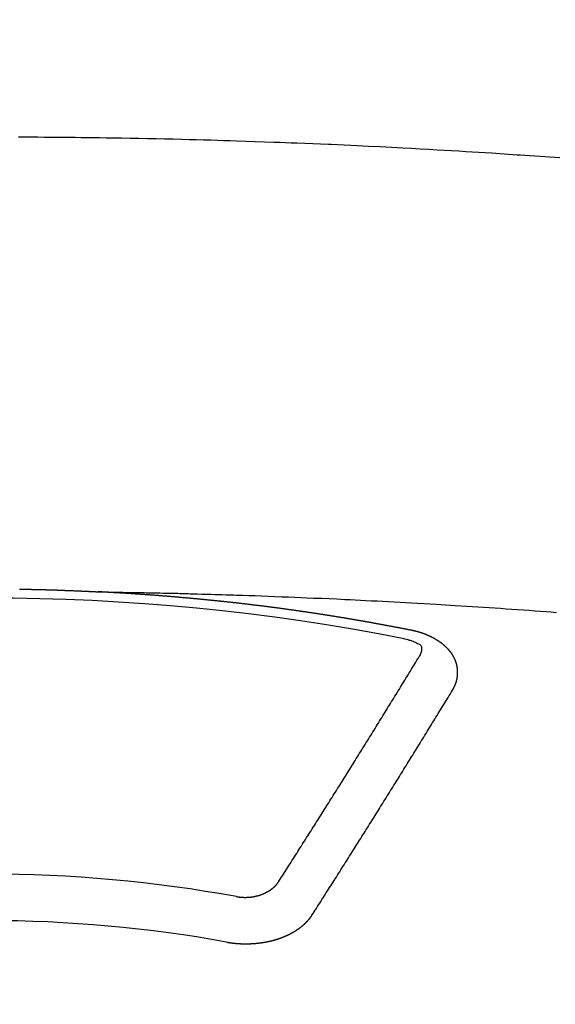
# Model space of a CAD drawing. Extents: x 0 to 26473, y -25 to 8845.
# Drawn here: x 16944 to 16952, y 7026 to 7040 of the extents above; entities that cross this region are included whole.
import ezdxf

# ---------------------------------------------------------------- set-up
doc = ezdxf.new("R2010")
doc.units = 0
doc.header["$LTSCALE"] = 50
doc.header["$MEASUREMENT"] = 0
doc.layers.get('0').update_dxf_attribs({"linetype": 'CONTINUOUS'})
doc.layers.add('150-機器', color=8, linetype='CONTINUOUS')
doc.layers.add('160-文字', color=254, linetype='CONTINUOUS')
doc.styles.add('KH001', font='txt')
doc.dimstyles.new('KH1xx030', dxfattribs={"dimscale": 30, "dimtxt": 2, "dimasz": 0.6, "dimexe": 0.3, "dimexo": 1.2, "dimgap": 0.5, "dimtad": 3, "dimdec": 1, "dimdsep": 46, "dimlunit": 6, "dimtxsty": 'KH001', "dimblk": 'DOT', "dimcen": 1, "dimdle": 1, "dimclrd": 256, "dimclre": 256, "dimclrt": 256, "dimadec": 0, "dimazin": 0, "dimtfac": 1, "dimtdec": 1, "dimtix": 1, "dimtmove": 2, "dimatfit": 3, "dimldrblk": 'CLOSEDBLANK', "dimfxl": 1, "dimtolj": 1, "dimtzin": 0, "dimlwd": -1, "dimlwe": -1, "dimarcsym": 0})

# ---------------------------------------------------------------- blocks, each defined once
blk = doc.blocks.new('F402_H')
at = {"layer": '150-機器', "color": 13, "linetype": 'Continuous'}
for points in [[(8.28, -259.867), (8.209, -259.862), (8.137, -259.857), (8.065, -259.852), (7.993, -259.847), (7.921, -259.842), (7.849, -259.837), (7.777, -259.832), (7.705, -259.827), (7.695, -259.826), (7.684, -259.825), (7.674, -259.824), (7.664, -259.824), (7.478, -259.811), (7.293, -259.798), (7.107, -259.787), (6.921, -259.776), (6.818, -259.77), (6.715, -259.764), (6.611, -259.758), (6.508, -259.752), (6.384, -259.745), (6.26, -259.738), (6.136, -259.731), (6.011, -259.724), (5.846, -259.715), (5.68, -259.707), (5.515, -259.699), (5.349, -259.691), (5.256, -259.687), (5.162, -259.683), (5.069, -259.678), (4.975, -259.674), (4.965, -259.674), (4.955, -259.673), (4.945, -259.673), (4.934, -259.672), (4.82, -259.667), (4.706, -259.662), (4.592, -259.658), (4.477, -259.654), (4.394, -259.651), (4.311, -259.648), (4.228, -259.644), (4.145, -259.641), (4.01, -259.636), (3.875, -259.632), (3.74, -259.627), (3.605, -259.623), (3.511, -259.62), (3.417, -259.617), (3.324, -259.614), (3.23, -259.611), (3.126, -259.608), (3.022, -259.605), (2.918, -259.603), (2.814, -259.6), (2.689, -259.597), (2.564, -259.594), (2.439, -259.592), (2.314, -259.589), (2.189, -259.587), (2.064, -259.584), (1.939, -259.582), (1.814, -259.58), (1.72, -259.579), (1.626, -259.578), (1.532, -259.576), (1.439, -259.575), (1.355, -259.574), (1.272, -259.573), (1.189, -259.572), (1.105, -259.571), (1.011, -259.57), (0.917, -259.57), (0.823, -259.569), (0.729, -259.568), (0.636, -259.568), (0.542, -259.567), (0.448, -259.567)], [(0.465, -266.097), (0.472, -266.097), (0.479, -266.098), (0.485, -266.098), (0.492, -266.098), (0.499, -266.098), (0.505, -266.098), (0.512, -266.098), (0.519, -266.098), (0.526, -266.098), (0.532, -266.098), (0.539, -266.099), (0.546, -266.099), (0.552, -266.099), (0.559, -266.099), (0.566, -266.099), (0.573, -266.099), (0.579, -266.099), (0.586, -266.099), (0.593, -266.1), (0.599, -266.1), (0.606, -266.1), (0.613, -266.1), (0.619, -266.1), (0.626, -266.1), (0.633, -266.1), (0.64, -266.101), (0.646, -266.101), (0.653, -266.101), (0.66, -266.101), (0.666, -266.101), (0.673, -266.101), (0.68, -266.101), (0.687, -266.102), (0.693, -266.102), (0.7, -266.102), (0.707, -266.102), (0.713, -266.102), (0.72, -266.102), (0.727, -266.102), (0.734, -266.103), (0.74, -266.103), (0.747, -266.103), (0.754, -266.103), (0.76, -266.103), (0.767, -266.103), (0.774, -266.104), (0.781, -266.104), (0.787, -266.104), (0.794, -266.104), (0.801, -266.104), (0.806, -266.105), (0.813, -266.105), (0.82, -266.105), (0.826, -266.105), (0.833, -266.105), (0.84, -266.105), (0.847, -266.106), (0.853, -266.106), (0.86, -266.106), (0.867, -266.106), (0.873, -266.106), (0.88, -266.107), (0.887, -266.107), (0.894, -266.107), (0.9, -266.107), (0.907, -266.107), (0.914, -266.108), (0.92, -266.108), (0.927, -266.108), (0.934, -266.108), (0.941, -266.108), (0.947, -266.109), (0.954, -266.109), (0.961, -266.109), (0.967, -266.109), (0.974, -266.109), (0.981, -266.11), (0.987, -266.11), (0.994, -266.11), (1.001, -266.11), (1.008, -266.11), (1.014, -266.111), (1.021, -266.111), (1.028, -266.111), (1.034, -266.111), (1.041, -266.112), (1.048, -266.112), (1.054, -266.112), (1.061, -266.112), (1.068, -266.113), (1.075, -266.113), (1.081, -266.113), (1.088, -266.113), (1.095, -266.114), (1.101, -266.114), (1.108, -266.114), (1.115, -266.114), (1.122, -266.115), (1.128, -266.115), (1.135, -266.115), (1.142, -266.115), (1.148, -266.116), (1.155, -266.116), (1.162, -266.116), (1.168, -266.116), (1.175, -266.117), (1.181, -266.117), (1.188, -266.117), (1.194, -266.117), (1.201, -266.118), (1.208, -266.118), (1.214, -266.118), (1.221, -266.118), (1.228, -266.119), (1.234, -266.119), (1.241, -266.119), (1.248, -266.12), (1.254, -266.12), (1.261, -266.12), (1.268, -266.12), (1.275, -266.121), (1.281, -266.121), (1.288, -266.121), (1.295, -266.122), (1.301, -266.122), (1.308, -266.122), (1.315, -266.123), (1.321, -266.123), (1.328, -266.123), (1.335, -266.123), (1.342, -266.124), (1.348, -266.124), (1.355, -266.124), (1.362, -266.125), (1.368, -266.125), (1.375, -266.125), (1.382, -266.126), (1.388, -266.126), (1.395, -266.126), (1.402, -266.127), (1.408, -266.127), (1.415, -266.127), (1.422, -266.128), (1.429, -266.128), (1.435, -266.128), (1.442, -266.128), (1.449, -266.129), (1.455, -266.129), (1.462, -266.129), (1.469, -266.13), (1.475, -266.13), (1.482, -266.13), (1.489, -266.131), (1.495, -266.131), (1.502, -266.131), (1.509, -266.132), (1.516, -266.132), (1.522, -266.132), (1.529, -266.133), (1.536, -266.133), (1.542, -266.133), (1.549, -266.134), (1.556, -266.134), (1.561, -266.134), (1.568, -266.135), (1.575, -266.135), (1.581, -266.135), (1.588, -266.136), (1.595, -266.136), (1.602, -266.136)], [(1.595, -266.136), (1.673, -266.137), (1.75, -266.139), (1.828, -266.14), (1.905, -266.142), (1.958, -266.143), (2.011, -266.144), (2.064, -266.145), (2.117, -266.146), (2.147, -266.146), (2.178, -266.147), (2.208, -266.147), (2.238, -266.148), (2.269, -266.148), (2.299, -266.149), (2.329, -266.149), (2.359, -266.15), (2.382, -266.15), (2.404, -266.151), (2.427, -266.151), (2.45, -266.152), (2.495, -266.153), (2.541, -266.154), (2.587, -266.155), (2.632, -266.156), (2.655, -266.156), (2.678, -266.157), (2.7, -266.157), (2.723, -266.158), (2.753, -266.158), (2.783, -266.159), (2.814, -266.16), (2.844, -266.161), (2.874, -266.162), (2.905, -266.163), (2.935, -266.164), (2.966, -266.165), (3.034, -266.167), (3.102, -266.168), (3.17, -266.17), (3.238, -266.172), (3.291, -266.173), (3.343, -266.175), (3.396, -266.177), (3.449, -266.179), (3.488, -266.18), (3.527, -266.181), (3.566, -266.182), (3.605, -266.183), (3.694, -266.186), (3.784, -266.189), (3.873, -266.192), (3.963, -266.196), (4.061, -266.199), (4.159, -266.203), (4.258, -266.207), (4.356, -266.211), (4.446, -266.214), (4.537, -266.218), (4.627, -266.222), (4.718, -266.226), (4.831, -266.23), (4.944, -266.235), (5.057, -266.24), (5.171, -266.246), (5.246, -266.249), (5.321, -266.253), (5.397, -266.257), (5.472, -266.261), (5.555, -266.265), (5.637, -266.269), (5.72, -266.273), (5.803, -266.277), (5.886, -266.282), (5.969, -266.286), (6.051, -266.291), (6.134, -266.295), (6.224, -266.301), (6.314, -266.306), (6.404, -266.311), (6.494, -266.316), (6.562, -266.32), (6.629, -266.324), (6.697, -266.328), (6.764, -266.332), (6.847, -266.337), (6.929, -266.343), (7.012, -266.348), (7.095, -266.353), (7.177, -266.359), (7.259, -266.364), (7.341, -266.37), (7.424, -266.375), (7.506, -266.381), (7.588, -266.387), (7.671, -266.392), (7.753, -266.398), (7.835, -266.404), (7.917, -266.41), (8, -266.416), (8.082, -266.422), (8.156, -266.428), (8.231, -266.434)], [(6.135, -266.693), (6.125, -266.691), (6.116, -266.689), (6.107, -266.687), (6.098, -266.685), (6.089, -266.684), (6.079, -266.682), (6.07, -266.68), (6.061, -266.678), (6.052, -266.676), (6.043, -266.674), (6.033, -266.673), (6.024, -266.671), (6.015, -266.669), (6.006, -266.667), (5.997, -266.665), (5.987, -266.664), (5.979, -266.662), (5.97, -266.66), (5.961, -266.658), (5.951, -266.656), (5.942, -266.655), (5.933, -266.653), (5.924, -266.651), (5.915, -266.65), (5.905, -266.649), (5.896, -266.647), (5.887, -266.645), (5.878, -266.643), (5.868, -266.641), (5.859, -266.64), (5.85, -266.638), (5.841, -266.636), (5.832, -266.634), (5.822, -266.633), (5.813, -266.631), (5.804, -266.629), (5.795, -266.627), (5.785, -266.626), (5.776, -266.624), (5.767, -266.622), (5.758, -266.621), (5.748, -266.619), (5.739, -266.617), (5.73, -266.615), (5.721, -266.614), (5.711, -266.612), (5.702, -266.61), (5.693, -266.609), (5.683, -266.607), (5.674, -266.605), (5.665, -266.603), (5.656, -266.602), (5.646, -266.6), (5.637, -266.598), (5.628, -266.597), (5.619, -266.595), (5.609, -266.593), (5.601, -266.592), (5.592, -266.59), (5.582, -266.588), (5.573, -266.587), (5.564, -266.585), (5.555, -266.583), (5.545, -266.582), (5.536, -266.58), (5.527, -266.578), (5.517, -266.577), (5.508, -266.575), (5.499, -266.573), (5.49, -266.572), (5.48, -266.57), (5.471, -266.568), (5.462, -266.567), (5.452, -266.565), (5.443, -266.564), (5.434, -266.562), (5.424, -266.56), (5.415, -266.559), (5.406, -266.557), (5.397, -266.555), (5.387, -266.554), (5.378, -266.552), (5.369, -266.551), (5.359, -266.549), (5.35, -266.547), (5.341, -266.546), (5.331, -266.544), (5.322, -266.543), (5.313, -266.541), (5.303, -266.539), (5.294, -266.538), (5.285, -266.536), (5.275, -266.535), (5.266, -266.533), (5.257, -266.532), (5.247, -266.53), (5.238, -266.528), (5.229, -266.527), (5.22, -266.525), (5.211, -266.524), (5.202, -266.522), (5.192, -266.521), (5.183, -266.519), (5.174, -266.517), (5.164, -266.516), (5.155, -266.514), (5.146, -266.513), (5.136, -266.511), (5.127, -266.51), (5.118, -266.508), (5.108, -266.507), (5.099, -266.505), (5.089, -266.504), (5.08, -266.502), (5.071, -266.501), (5.061, -266.499), (5.052, -266.498), (5.043, -266.496), (5.033, -266.495), (5.024, -266.493), (5.015, -266.492), (5.005, -266.49), (4.996, -266.489), (4.986, -266.487), (4.977, -266.486), (4.968, -266.484), (4.958, -266.483), (4.949, -266.481), (4.94, -266.48), (4.93, -266.478), (4.921, -266.477), (4.911, -266.475), (4.902, -266.474), (4.893, -266.472), (4.883, -266.471), (4.874, -266.469), (4.864, -266.468), (4.855, -266.466), (4.847, -266.465), (4.837, -266.464), (4.828, -266.462), (4.818, -266.461), (4.809, -266.459), (4.8, -266.458), (4.79, -266.456), (4.781, -266.455), (4.771, -266.453), (4.762, -266.452), (4.753, -266.451), (4.743, -266.449), (4.734, -266.448), (4.724, -266.446), (4.715, -266.445), (4.706, -266.444), (4.696, -266.442), (4.687, -266.441), (4.677, -266.439), (4.668, -266.438), (4.659, -266.437), (4.649, -266.435), (4.64, -266.434), (4.63, -266.432), (4.621, -266.431), (4.611, -266.43), (4.602, -266.428), (4.593, -266.427), (4.583, -266.425), (4.574, -266.424), (4.564, -266.423), (4.555, -266.421), (4.545, -266.42), (4.536, -266.419), (4.527, -266.417), (4.517, -266.416), (4.508, -266.415), (4.498, -266.413), (4.489, -266.412), (4.479, -266.411), (4.471, -266.409), (4.461, -266.408), (4.452, -266.407), (4.443, -266.405), (4.433, -266.404), (4.424, -266.403), (4.414, -266.401), (4.405, -266.4), (4.395, -266.399), (4.386, -266.397), (4.376, -266.396), (4.367, -266.395), (4.357, -266.393), (4.348, -266.392), (4.339, -266.391), (4.329, -266.389), (4.32, -266.388), (4.31, -266.387), (4.301, -266.386), (4.291, -266.384), (4.282, -266.383), (4.272, -266.382), (4.263, -266.38), (4.253, -266.379), (4.244, -266.378), (4.234, -266.377), (4.225, -266.375), (4.215, -266.374), (4.206, -266.373), (4.197, -266.372), (4.187, -266.37), (4.178, -266.369), (4.168, -266.368), (4.159, -266.367), (4.149, -266.365), (4.14, -266.364), (4.13, -266.363), (4.121, -266.362), (4.111, -266.36), (4.102, -266.359), (4.093, -266.358), (4.084, -266.357), (4.074, -266.355), (4.065, -266.354), (4.055, -266.353), (4.046, -266.352), (4.036, -266.351), (4.027, -266.349), (4.017, -266.348), (4.008, -266.347), (3.998, -266.346), (3.989, -266.345), (3.979, -266.343), (3.97, -266.342), (3.96, -266.341), (3.951, -266.34), (3.941, -266.339), (3.932, -266.337), (3.922, -266.336), (3.913, -266.335), (3.903, -266.334), (3.894, -266.333), (3.884, -266.332), (3.875, -266.33), (3.865, -266.329), (3.856, -266.328), (3.846, -266.327), (3.837, -266.326), (3.827, -266.325), (3.817, -266.323), (3.808, -266.322), (3.798, -266.321), (3.789, -266.32), (3.779, -266.319), (3.77, -266.318), (3.76, -266.317), (3.751, -266.316), (3.741, -266.314), (3.732, -266.313), (3.722, -266.312), (3.714, -266.311), (3.704, -266.31), (3.695, -266.309), (3.685, -266.308), (3.676, -266.307), (3.666, -266.306), (3.656, -266.304), (3.647, -266.303), (3.637, -266.302), (3.628, -266.301), (3.618, -266.3), (3.609, -266.299), (3.599, -266.298), (3.59, -266.297), (3.58, -266.296), (3.571, -266.295), (3.561, -266.294), (3.551, -266.293), (3.542, -266.291), (3.532, -266.29), (3.523, -266.289), (3.513, -266.288), (3.504, -266.287), (3.494, -266.286), (3.485, -266.285), (3.475, -266.284), (3.465, -266.283), (3.456, -266.282), (3.446, -266.281), (3.437, -266.28), (3.427, -266.279), (3.418, -266.278), (3.408, -266.277), (3.399, -266.276), (3.389, -266.275), (3.379, -266.274), (3.37, -266.273), (3.36, -266.273), (3.351, -266.272), (3.342, -266.271), (3.333, -266.27), (3.323, -266.269), (3.313, -266.268), (3.304, -266.267), (3.294, -266.266), (3.285, -266.265), (3.275, -266.264), (3.266, -266.263), (3.256, -266.262), (3.246, -266.261), (3.237, -266.26), (3.227, -266.259), (3.218, -266.258), (3.208, -266.257), (3.199, -266.256), (3.189, -266.255), (3.179, -266.254), (3.17, -266.253), (3.16, -266.252), (3.151, -266.251), (3.141, -266.25), (3.131, -266.249), (3.122, -266.248), (3.112, -266.248), (3.103, -266.247), (3.093, -266.246), (3.083, -266.245), (3.074, -266.244), (3.064, -266.243), (3.055, -266.242), (3.045, -266.241), (3.035, -266.24), (3.026, -266.239), (3.016, -266.238), (3.007, -266.237), (2.997, -266.237), (2.987, -266.236), (2.978, -266.235), (2.968, -266.234), (2.96, -266.233), (2.95, -266.232), (2.94, -266.231), (2.931, -266.23), (2.921, -266.229), (2.912, -266.229), (2.902, -266.228), (2.892, -266.227), (2.883, -266.226), (2.873, -266.225), (2.864, -266.224), (2.854, -266.223), (2.844, -266.223), (2.835, -266.222), (2.825, -266.221), (2.815, -266.22), (2.806, -266.219), (2.796, -266.218), (2.787, -266.217), (2.777, -266.217), (2.767, -266.216), (2.758, -266.215), (2.748, -266.214), (2.739, -266.213), (2.729, -266.212), (2.719, -266.212), (2.71, -266.211), (2.7, -266.21), (2.69, -266.209), (2.681, -266.208), (2.671, -266.208), (2.662, -266.207), (2.652, -266.206), (2.642, -266.205), (2.633, -266.204), (2.623, -266.204), (2.613, -266.203), (2.604, -266.202), (2.594, -266.201), (2.585, -266.201), (2.576, -266.2), (2.566, -266.199), (2.557, -266.198), (2.547, -266.197), (2.537, -266.197), (2.528, -266.196), (2.518, -266.195), (2.508, -266.194), (2.499, -266.194), (2.489, -266.193), (2.479, -266.192), (2.47, -266.191), (2.46, -266.191), (2.451, -266.19), (2.441, -266.189), (2.431, -266.188), (2.422, -266.188), (2.412, -266.187), (2.402, -266.186), (2.393, -266.186), (2.383, -266.185), (2.373, -266.184), (2.364, -266.183), (2.354, -266.183), (2.344, -266.182), (2.335, -266.181), (2.325, -266.181), (2.315, -266.18), (2.306, -266.179), (2.296, -266.178), (2.287, -266.178), (2.277, -266.177), (2.267, -266.176), (2.258, -266.176), (2.248, -266.175), (2.238, -266.174), (2.229, -266.174), (2.219, -266.173), (2.21, -266.172), (2.201, -266.172), (2.191, -266.171), (2.181, -266.17), (2.172, -266.17), (2.162, -266.169), (2.152, -266.168), (2.143, -266.168), (2.133, -266.167), (2.123, -266.166), (2.114, -266.166), (2.104, -266.165), (2.094, -266.165), (2.085, -266.164), (2.075, -266.163), (2.065, -266.163), (2.056, -266.162), (2.046, -266.161), (2.036, -266.161), (2.027, -266.16), (2.017, -266.16), (2.007, -266.159), (1.998, -266.158), (1.988, -266.158), (1.978, -266.157), (1.969, -266.157), (1.959, -266.156), (1.949, -266.156), (1.94, -266.155), (1.93, -266.154), (1.92, -266.154), (1.911, -266.153), (1.901, -266.153), (1.891, -266.152), (1.881, -266.152), (1.872, -266.151), (1.862, -266.15), (1.852, -266.15), (1.843, -266.149), (1.834, -266.149), (1.824, -266.148), (1.815, -266.148), (1.805, -266.147), (1.795, -266.147), (1.786, -266.146), (1.776, -266.146), (1.766, -266.145), (1.757, -266.145), (1.747, -266.144), (1.737, -266.143), (1.728, -266.143), (1.718, -266.142), (1.708, -266.142), (1.698, -266.141), (1.689, -266.141), (1.679, -266.14), (1.669, -266.14), (1.66, -266.139), (1.65, -266.139), (1.64, -266.138), (1.631, -266.138), (1.621, -266.137), (1.611, -266.137), (1.602, -266.136)], [(6.73, -267.557), (6.731, -267.555), (6.732, -267.553), (6.733, -267.551), (6.735, -267.549), (6.735, -267.546), (6.736, -267.544), (6.737, -267.542), (6.738, -267.54), (6.74, -267.538), (6.741, -267.536), (6.742, -267.534), (6.743, -267.531), (6.744, -267.529), (6.745, -267.527), (6.747, -267.525), (6.748, -267.523), (6.749, -267.521), (6.75, -267.518), (6.751, -267.516), (6.752, -267.514), (6.753, -267.512), (6.754, -267.51), (6.755, -267.508), (6.756, -267.505), (6.758, -267.503), (6.759, -267.501), (6.76, -267.499), (6.761, -267.497), (6.762, -267.494), (6.763, -267.492), (6.764, -267.49), (6.765, -267.488), (6.765, -267.486), (6.766, -267.484), (6.767, -267.481), (6.768, -267.479), (6.769, -267.477), (6.77, -267.475), (6.771, -267.472), (6.772, -267.47), (6.772, -267.468), (6.773, -267.466), (6.774, -267.464), (6.775, -267.461), (6.776, -267.459), (6.776, -267.457), (6.777, -267.455), (6.778, -267.453), (6.779, -267.45), (6.779, -267.448), (6.78, -267.446), (6.781, -267.444), (6.782, -267.441), (6.782, -267.439), (6.783, -267.437), (6.784, -267.435), (6.784, -267.432), (6.785, -267.43), (6.785, -267.428), (6.786, -267.426), (6.787, -267.423), (6.787, -267.421), (6.788, -267.419), (6.788, -267.417), (6.789, -267.414), (6.79, -267.412), (6.79, -267.41), (6.791, -267.408), (6.791, -267.405), (6.792, -267.403), (6.792, -267.402), (6.793, -267.4), (6.793, -267.397), (6.794, -267.395), (6.794, -267.393), (6.794, -267.391), (6.795, -267.388), (6.795, -267.386), (6.796, -267.384), (6.796, -267.382), (6.797, -267.379), (6.797, -267.377), (6.797, -267.375), (6.798, -267.373), (6.798, -267.37), (6.798, -267.368), (6.799, -267.366), (6.799, -267.364), (6.799, -267.361), (6.8, -267.359), (6.8, -267.357), (6.8, -267.355), (6.8, -267.352), (6.801, -267.35), (6.801, -267.348), (6.801, -267.346), (6.801, -267.343), (6.802, -267.341), (6.802, -267.339), (6.802, -267.337), (6.802, -267.334), (6.802, -267.332), (6.802, -267.33), (6.803, -267.328), (6.803, -267.325), (6.803, -267.323), (6.803, -267.321), (6.803, -267.319), (6.803, -267.316), (6.803, -267.314), (6.803, -267.312), (6.803, -267.309), (6.803, -267.307), (6.803, -267.305), (6.803, -267.303), (6.803, -267.3), (6.803, -267.298), (6.803, -267.296), (6.803, -267.294), (6.803, -267.291), (6.803, -267.289), (6.803, -267.287), (6.803, -267.285), (6.803, -267.282), (6.803, -267.28), (6.803, -267.278), (6.803, -267.276), (6.802, -267.273), (6.802, -267.271), (6.802, -267.269), (6.802, -267.267), (6.802, -267.264), (6.802, -267.262), (6.801, -267.26), (6.801, -267.258), (6.801, -267.255), (6.801, -267.253), (6.801, -267.251), (6.8, -267.249), (6.8, -267.246), (6.8, -267.244), (6.8, -267.242), (6.799, -267.24), (6.799, -267.237), (6.799, -267.235), (6.798, -267.233), (6.798, -267.231), (6.798, -267.228), (6.797, -267.226), (6.797, -267.224), (6.796, -267.222), (6.796, -267.219), (6.796, -267.217), (6.795, -267.215), (6.795, -267.213), (6.794, -267.211), (6.794, -267.208), (6.793, -267.206), (6.793, -267.204), (6.793, -267.202), (6.792, -267.199), (6.792, -267.197), (6.791, -267.195), (6.791, -267.193), (6.79, -267.191), (6.789, -267.188), (6.789, -267.186), (6.788, -267.184), (6.788, -267.182), (6.787, -267.179), (6.787, -267.177), (6.786, -267.175), (6.785, -267.173), (6.785, -267.171), (6.784, -267.168), (6.783, -267.166), (6.783, -267.164), (6.782, -267.162), (6.781, -267.16), (6.781, -267.157), (6.78, -267.155), (6.779, -267.153), (6.778, -267.151), (6.778, -267.149), (6.777, -267.147), (6.776, -267.144), (6.775, -267.142), (6.775, -267.14), (6.774, -267.138), (6.773, -267.136), (6.772, -267.133), (6.771, -267.131), (6.77, -267.129), (6.77, -267.127), (6.769, -267.125), (6.768, -267.123), (6.767, -267.12), (6.766, -267.118), (6.765, -267.116), (6.764, -267.114), (6.763, -267.112), (6.762, -267.11), (6.761, -267.108), (6.76, -267.105), (6.759, -267.103), (6.758, -267.101), (6.757, -267.099), (6.756, -267.097), (6.755, -267.095), (6.754, -267.093), (6.753, -267.091), (6.752, -267.088), (6.751, -267.086), (6.75, -267.084), (6.749, -267.082), (6.748, -267.08), (6.747, -267.078), (6.745, -267.076), (6.744, -267.074), (6.743, -267.072), (6.742, -267.07), (6.741, -267.067), (6.74, -267.065), (6.738, -267.063), (6.737, -267.061), (6.736, -267.059), (6.735, -267.057), (6.734, -267.055), (6.733, -267.053), (6.732, -267.051), (6.731, -267.049), (6.729, -267.047), (6.728, -267.045), (6.727, -267.043), (6.725, -267.041), (6.724, -267.039), (6.723, -267.037), (6.721, -267.034), (6.72, -267.032), (6.718, -267.03), (6.717, -267.028), (6.716, -267.026), (6.714, -267.025), (6.713, -267.023), (6.711, -267.021), (6.71, -267.019), (6.708, -267.017), (6.707, -267.015), (6.705, -267.013), (6.704, -267.011), (6.702, -267.009), (6.701, -267.007), (6.699, -267.005), (6.698, -267.003), (6.696, -267.002), (6.695, -267), (6.693, -266.998), (6.692, -266.996), (6.69, -266.994), (6.688, -266.992), (6.687, -266.99), (6.685, -266.988), (6.683, -266.986), (6.682, -266.984), (6.68, -266.982), (6.678, -266.98), (6.677, -266.978), (6.675, -266.976), (6.673, -266.974), (6.672, -266.972), (6.67, -266.971), (6.668, -266.969), (6.666, -266.967), (6.665, -266.965), (6.663, -266.963), (6.661, -266.961), (6.659, -266.959), (6.658, -266.957), (6.656, -266.956), (6.654, -266.954), (6.652, -266.952), (6.65, -266.95), (6.648, -266.948), (6.647, -266.946), (6.645, -266.944), (6.643, -266.943), (6.641, -266.941), (6.639, -266.939), (6.637, -266.937), (6.635, -266.935), (6.633, -266.933), (6.631, -266.932), (6.629, -266.93), (6.627, -266.928), (6.625, -266.926), (6.623, -266.924), (6.621, -266.923), (6.619, -266.921), (6.617, -266.919), (6.615, -266.917), (6.613, -266.916), (6.611, -266.914), (6.609, -266.912), (6.607, -266.91), (6.605, -266.909), (6.603, -266.907), (6.601, -266.905), (6.599, -266.903), (6.597, -266.902), (6.595, -266.9), (6.593, -266.898), (6.591, -266.897), (6.588, -266.895), (6.586, -266.893), (6.584, -266.891), (6.582, -266.89), (6.58, -266.888), (6.578, -266.886), (6.575, -266.885), (6.573, -266.883), (6.571, -266.881), (6.569, -266.88), (6.567, -266.878), (6.564, -266.876), (6.562, -266.875), (6.56, -266.873), (6.558, -266.871), (6.555, -266.87), (6.553, -266.868), (6.551, -266.867), (6.549, -266.865), (6.546, -266.863), (6.544, -266.862), (6.542, -266.86), (6.539, -266.859), (6.537, -266.857), (6.535, -266.855), (6.532, -266.854), (6.53, -266.852), (6.528, -266.851), (6.525, -266.849), (6.523, -266.848), (6.521, -266.846), (6.518, -266.844), (6.516, -266.843), (6.513, -266.841), (6.511, -266.84), (6.509, -266.838), (6.506, -266.837), (6.504, -266.835), (6.501, -266.834), (6.499, -266.832), (6.496, -266.831), (6.494, -266.829), (6.491, -266.828), (6.489, -266.826), (6.486, -266.825), (6.484, -266.823), (6.481, -266.822), (6.479, -266.821), (6.476, -266.819), (6.474, -266.818), (6.471, -266.816), (6.469, -266.815), (6.466, -266.813), (6.464, -266.812), (6.461, -266.81), (6.458, -266.809), (6.456, -266.808), (6.453, -266.806), (6.451, -266.805), (6.448, -266.803), (6.446, -266.802), (6.443, -266.801), (6.44, -266.799), (6.438, -266.798), (6.435, -266.797), (6.432, -266.795), (6.43, -266.794), (6.427, -266.793), (6.424, -266.791), (6.422, -266.79), (6.419, -266.789), (6.416, -266.787), (6.414, -266.786), (6.411, -266.785), (6.408, -266.783), (6.406, -266.782), (6.403, -266.781), (6.4, -266.78), (6.397, -266.778), (6.395, -266.777), (6.392, -266.776), (6.389, -266.774), (6.386, -266.773), (6.384, -266.772), (6.381, -266.771), (6.378, -266.77), (6.375, -266.768), (6.372, -266.767), (6.37, -266.766), (6.367, -266.765), (6.364, -266.763), (6.361, -266.762), (6.358, -266.761), (6.357, -266.76), (6.354, -266.759), (6.351, -266.758), (6.348, -266.756), (6.345, -266.755), (6.342, -266.754), (6.339, -266.753), (6.337, -266.752), (6.334, -266.751), (6.331, -266.75), (6.328, -266.748), (6.325, -266.747), (6.322, -266.746), (6.319, -266.745), (6.316, -266.744), (6.313, -266.743), (6.31, -266.742), (6.308, -266.741), (6.305, -266.74), (6.302, -266.739), (6.299, -266.738), (6.296, -266.737), (6.293, -266.736), (6.29, -266.735), (6.287, -266.734), (6.284, -266.733), (6.281, -266.731), (6.278, -266.73), (6.275, -266.729), (6.272, -266.729), (6.269, -266.728), (6.266, -266.727), (6.263, -266.726), (6.26, -266.725), (6.257, -266.724), (6.254, -266.723), (6.251, -266.722), (6.248, -266.721), (6.245, -266.72), (6.242, -266.719), (6.238, -266.718), (6.235, -266.717), (6.232, -266.716), (6.229, -266.716), (6.226, -266.715), (6.223, -266.714), (6.22, -266.713), (6.217, -266.712), (6.214, -266.711), (6.211, -266.711), (6.207, -266.71), (6.204, -266.709), (6.201, -266.708), (6.198, -266.707), (6.195, -266.707), (6.192, -266.706), (6.189, -266.705), (6.185, -266.704), (6.182, -266.704), (6.179, -266.703), (6.176, -266.702), (6.173, -266.701), (6.17, -266.701), (6.166, -266.7), (6.163, -266.699), (6.16, -266.698), (6.157, -266.698), (6.154, -266.697), (6.15, -266.696), (6.147, -266.695), (6.144, -266.695), (6.141, -266.694), (6.138, -266.693), (6.135, -266.693)], [(6.021, -266.811), (6.041, -266.817), (6.062, -266.822), (6.083, -266.827), (6.103, -266.833), (6.116, -266.837), (6.129, -266.841), (6.141, -266.845), (6.154, -266.85), (6.172, -266.857), (6.189, -266.866), (6.206, -266.874), (6.224, -266.883), (6.235, -266.888), (6.247, -266.894), (6.257, -266.9), (6.266, -266.908), (6.273, -266.919), (6.278, -266.933), (6.281, -266.948), (6.282, -266.963), (6.278, -266.992), (6.27, -267.02), (6.259, -267.047), (6.246, -267.073)], [(4.218, -270.316), (4.234, -270.291), (4.251, -270.266), (4.267, -270.241), (4.283, -270.216), (4.299, -270.191), (4.315, -270.166), (4.331, -270.141), (4.347, -270.116), (4.363, -270.091), (4.379, -270.066), (4.395, -270.041), (4.411, -270.016), (4.427, -269.991), (4.443, -269.966), (4.459, -269.941), (4.474, -269.916), (4.49, -269.891), (4.506, -269.865), (4.522, -269.84), (4.538, -269.815), (4.554, -269.79), (4.57, -269.765), (4.586, -269.739), (4.602, -269.714), (4.618, -269.689), (4.634, -269.665), (4.65, -269.639), (4.666, -269.614), (4.682, -269.589), (4.698, -269.563), (4.714, -269.538), (4.73, -269.513), (4.746, -269.488), (4.762, -269.462), (4.778, -269.437), (4.794, -269.412), (4.81, -269.386), (4.826, -269.361), (4.842, -269.335), (4.858, -269.31), (4.874, -269.286), (4.89, -269.26), (4.906, -269.235), (4.922, -269.209), (4.938, -269.184), (4.954, -269.159), (4.97, -269.133), (4.986, -269.108), (5.002, -269.082), (5.018, -269.057), (5.034, -269.031), (5.05, -269.006), (5.066, -268.98), (5.082, -268.955), (5.098, -268.929), (5.114, -268.905), (5.13, -268.879), (5.146, -268.854), (5.162, -268.828), (5.178, -268.802), (5.194, -268.777), (5.21, -268.751), (5.226, -268.726), (5.241, -268.7), (5.257, -268.674), (5.273, -268.649), (5.289, -268.623), (5.305, -268.598), (5.321, -268.572), (5.337, -268.546), (5.353, -268.522), (5.369, -268.496), (5.385, -268.47), (5.401, -268.445), (5.417, -268.419), (5.433, -268.393), (5.449, -268.367), (5.465, -268.342), (5.481, -268.316), (5.497, -268.29), (5.513, -268.264), (5.529, -268.239), (5.545, -268.213), (5.561, -268.187), (5.577, -268.161), (5.593, -268.136), (5.608, -268.111), (5.624, -268.085), (5.64, -268.059), (5.656, -268.033), (5.672, -268.007), (5.688, -267.981), (5.704, -267.956), (5.72, -267.93), (5.736, -267.904), (5.752, -267.878), (5.768, -267.852), (5.784, -267.826), (5.8, -267.8), (5.816, -267.775), (5.832, -267.749), (5.848, -267.723), (5.864, -267.697), (5.88, -267.672), (5.896, -267.646), (5.912, -267.62), (5.928, -267.594), (5.944, -267.568), (5.96, -267.542), (5.976, -267.516), (5.991, -267.49), (6.007, -267.464), (6.023, -267.437), (6.039, -267.411), (6.055, -267.386), (6.071, -267.36), (6.087, -267.334), (6.103, -267.308), (6.119, -267.282), (6.135, -267.256), (6.151, -267.23), (6.166, -267.204), (6.182, -267.178), (6.198, -267.151), (6.214, -267.125), (6.23, -267.099), (6.246, -267.073)], [(4.695, -270.81), (4.711, -270.786), (4.727, -270.761), (4.743, -270.736), (4.759, -270.711), (4.776, -270.686), (4.792, -270.661), (4.808, -270.635), (4.824, -270.61), (4.84, -270.585), (4.855, -270.56), (4.871, -270.535), (4.887, -270.509), (4.903, -270.484), (4.919, -270.459), (4.935, -270.434), (4.951, -270.41), (4.968, -270.384), (4.984, -270.359), (5, -270.334), (5.016, -270.308), (5.032, -270.283), (5.048, -270.258), (5.064, -270.232), (5.08, -270.207), (5.096, -270.182), (5.112, -270.156), (5.128, -270.131), (5.144, -270.106), (5.16, -270.08), (5.177, -270.055), (5.193, -270.031), (5.209, -270.005), (5.225, -269.98), (5.24, -269.954), (5.256, -269.929), (5.272, -269.904), (5.288, -269.878), (5.304, -269.853), (5.32, -269.827), (5.336, -269.802), (5.352, -269.776), (5.368, -269.751), (5.385, -269.725), (5.401, -269.7), (5.417, -269.674), (5.433, -269.65), (5.449, -269.624), (5.465, -269.599), (5.481, -269.573), (5.497, -269.548), (5.513, -269.522), (5.529, -269.496), (5.545, -269.471), (5.561, -269.445), (5.577, -269.42), (5.593, -269.394), (5.608, -269.368), (5.625, -269.343), (5.641, -269.317), (5.657, -269.291), (5.673, -269.267), (5.689, -269.241), (5.705, -269.215), (5.721, -269.19), (5.737, -269.164), (5.753, -269.138), (5.769, -269.113), (5.785, -269.087), (5.801, -269.061), (5.817, -269.035), (5.833, -269.01), (5.849, -268.984), (5.865, -268.958), (5.881, -268.932), (5.898, -268.908), (5.914, -268.882), (5.93, -268.856), (5.946, -268.83), (5.962, -268.804), (5.978, -268.778), (5.993, -268.753), (6.009, -268.727), (6.025, -268.701), (6.041, -268.675), (6.057, -268.649), (6.073, -268.623), (6.089, -268.597), (6.105, -268.571), (6.121, -268.546), (6.137, -268.521), (6.153, -268.495), (6.169, -268.469), (6.185, -268.443), (6.202, -268.417), (6.218, -268.391), (6.234, -268.365), (6.25, -268.339), (6.266, -268.313), (6.282, -268.287), (6.298, -268.261), (6.314, -268.235), (6.33, -268.209), (6.346, -268.183), (6.361, -268.157), (6.377, -268.132), (6.393, -268.106), (6.409, -268.08), (6.425, -268.053), (6.441, -268.027), (6.457, -268.001), (6.473, -267.975), (6.489, -267.949), (6.505, -267.923), (6.521, -267.897), (6.537, -267.871), (6.553, -267.844), (6.569, -267.818), (6.586, -267.792), (6.602, -267.767), (6.618, -267.741), (6.634, -267.715), (6.65, -267.688), (6.666, -267.662), (6.682, -267.636), (6.698, -267.61), (6.714, -267.583), (6.73, -267.557)], [(3.605, -270.541), (3.609, -270.541), (3.613, -270.542), (3.616, -270.543), (3.62, -270.543), (3.624, -270.544), (3.628, -270.544), (3.631, -270.545), (3.635, -270.546), (3.639, -270.546), (3.642, -270.546), (3.646, -270.547), (3.65, -270.547), (3.654, -270.548), (3.658, -270.548), (3.661, -270.549), (3.665, -270.549), (3.669, -270.549), (3.673, -270.55), (3.677, -270.55), (3.68, -270.55), (3.684, -270.55), (3.688, -270.551), (3.692, -270.551), (3.696, -270.551), (3.7, -270.551), (3.704, -270.551), (3.707, -270.551), (3.711, -270.552), (3.715, -270.552), (3.719, -270.552), (3.722, -270.552), (3.726, -270.552), (3.73, -270.552), (3.733, -270.552), (3.737, -270.552), (3.741, -270.552), (3.745, -270.552), (3.749, -270.552), (3.753, -270.551), (3.757, -270.551), (3.761, -270.551), (3.764, -270.551), (3.768, -270.551), (3.772, -270.551), (3.776, -270.55), (3.78, -270.55), (3.784, -270.55), (3.788, -270.549), (3.791, -270.549), (3.795, -270.549), (3.799, -270.548), (3.803, -270.548), (3.807, -270.548), (3.811, -270.547), (3.815, -270.547), (3.818, -270.546), (3.822, -270.546), (3.826, -270.545), (3.83, -270.545), (3.834, -270.544), (3.838, -270.544), (3.841, -270.543), (3.845, -270.542), (3.849, -270.542), (3.853, -270.541), (3.857, -270.54), (3.86, -270.54), (3.864, -270.539), (3.868, -270.538), (3.872, -270.537), (3.875, -270.537), (3.879, -270.536), (3.883, -270.535), (3.887, -270.534), (3.89, -270.533), (3.894, -270.532), (3.898, -270.532), (3.902, -270.531), (3.905, -270.53), (3.909, -270.529), (3.913, -270.528), (3.916, -270.527), (3.92, -270.526), (3.924, -270.525), (3.927, -270.524), (3.931, -270.523), (3.934, -270.521), (3.938, -270.52), (3.942, -270.519), (3.945, -270.518), (3.949, -270.517), (3.952, -270.516), (3.956, -270.514), (3.96, -270.513), (3.963, -270.512), (3.967, -270.51), (3.97, -270.509), (3.974, -270.508), (3.977, -270.506), (3.981, -270.505), (3.984, -270.504), (3.988, -270.502), (3.991, -270.501), (3.994, -270.499), (3.998, -270.498), (4.001, -270.496), (4.005, -270.495), (4.008, -270.493), (4.011, -270.492), (4.015, -270.49), (4.018, -270.489), (4.022, -270.487), (4.025, -270.485), (4.028, -270.484), (4.031, -270.482), (4.035, -270.48), (4.038, -270.479), (4.041, -270.477), (4.044, -270.475), (4.048, -270.473), (4.051, -270.472), (4.054, -270.47), (4.057, -270.468), (4.06, -270.466), (4.063, -270.464), (4.066, -270.462), (4.069, -270.461), (4.073, -270.459), (4.076, -270.457), (4.079, -270.455), (4.082, -270.453), (4.085, -270.451), (4.088, -270.449), (4.091, -270.447), (4.093, -270.445), (4.096, -270.443), (4.098, -270.441), (4.101, -270.439), (4.104, -270.437), (4.107, -270.435), (4.11, -270.433), (4.112, -270.431), (4.115, -270.429), (4.118, -270.427), (4.121, -270.424), (4.123, -270.422), (4.126, -270.42), (4.129, -270.418), (4.131, -270.417), (4.134, -270.415), (4.136, -270.412), (4.139, -270.41), (4.142, -270.408), (4.144, -270.406), (4.147, -270.403), (4.149, -270.401), (4.152, -270.399), (4.154, -270.397), (4.156, -270.394), (4.159, -270.392), (4.161, -270.39), (4.163, -270.387), (4.166, -270.385), (4.168, -270.383), (4.17, -270.38), (4.172, -270.378), (4.175, -270.376), (4.177, -270.373), (4.179, -270.371), (4.181, -270.368), (4.183, -270.366), (4.185, -270.364), (4.187, -270.361), (4.189, -270.359), (4.191, -270.356), (4.193, -270.354), (4.195, -270.351), (4.197, -270.349), (4.199, -270.347), (4.2, -270.344), (4.202, -270.342), (4.204, -270.339), (4.206, -270.337), (4.207, -270.334), (4.209, -270.332), (4.211, -270.329), (4.212, -270.327), (4.214, -270.324), (4.215, -270.321), (4.217, -270.319), (4.218, -270.316)], [(3.464, -271.199), (3.467, -271.2), (3.471, -271.201), (3.474, -271.201), (3.478, -271.202), (3.481, -271.202), (3.485, -271.203), (3.488, -271.203), (3.491, -271.204), (3.495, -271.204), (3.498, -271.205), (3.502, -271.206), (3.505, -271.206), (3.509, -271.207), (3.512, -271.207), (3.516, -271.208), (3.519, -271.208), (3.523, -271.209), (3.526, -271.209), (3.53, -271.21), (3.533, -271.21), (3.537, -271.211), (3.54, -271.211), (3.544, -271.212), (3.547, -271.212), (3.551, -271.213), (3.554, -271.213), (3.558, -271.213), (3.561, -271.214), (3.565, -271.214), (3.568, -271.215), (3.572, -271.215), (3.575, -271.215), (3.579, -271.216), (3.582, -271.216), (3.586, -271.216), (3.589, -271.217), (3.593, -271.217), (3.597, -271.217), (3.6, -271.218), (3.604, -271.218), (3.607, -271.218), (3.611, -271.219), (3.614, -271.219), (3.618, -271.219), (3.621, -271.219), (3.625, -271.22), (3.629, -271.22), (3.632, -271.22), (3.636, -271.22), (3.639, -271.22), (3.643, -271.221), (3.646, -271.221), (3.65, -271.221), (3.654, -271.221), (3.657, -271.221), (3.661, -271.222), (3.664, -271.222), (3.668, -271.222), (3.672, -271.222), (3.675, -271.222), (3.679, -271.222), (3.682, -271.222), (3.686, -271.223), (3.69, -271.223), (3.693, -271.223), (3.697, -271.223), (3.7, -271.223), (3.704, -271.223), (3.707, -271.223), (3.711, -271.223), (3.715, -271.223), (3.718, -271.223), (3.721, -271.223), (3.724, -271.223), (3.728, -271.223), (3.732, -271.223), (3.735, -271.223), (3.739, -271.223), (3.743, -271.223), (3.746, -271.223), (3.75, -271.223), (3.753, -271.223), (3.757, -271.223), (3.761, -271.223), (3.764, -271.223), (3.768, -271.223), (3.771, -271.223), (3.775, -271.223), (3.779, -271.223), (3.782, -271.223), (3.786, -271.222), (3.789, -271.222), (3.793, -271.222), (3.797, -271.222), (3.8, -271.222), (3.804, -271.222), (3.807, -271.222), (3.811, -271.222), (3.815, -271.221), (3.818, -271.221), (3.822, -271.221), (3.825, -271.221), (3.829, -271.221), (3.833, -271.22), (3.836, -271.22), (3.84, -271.22), (3.843, -271.22), (3.847, -271.219), (3.851, -271.219), (3.854, -271.219), (3.858, -271.219), (3.861, -271.218), (3.865, -271.218), (3.868, -271.218), (3.872, -271.218), (3.876, -271.217), (3.879, -271.217), (3.883, -271.217), (3.886, -271.216), (3.89, -271.216), (3.894, -271.216), (3.897, -271.215), (3.901, -271.215), (3.904, -271.214), (3.908, -271.214), (3.911, -271.214), (3.915, -271.213), (3.919, -271.213), (3.922, -271.212), (3.926, -271.212), (3.929, -271.212), (3.933, -271.211), (3.936, -271.211), (3.94, -271.21), (3.943, -271.21), (3.947, -271.209), (3.951, -271.209), (3.954, -271.208), (3.958, -271.208), (3.961, -271.207), (3.965, -271.207), (3.968, -271.206), (3.972, -271.206), (3.975, -271.205), (3.979, -271.205), (3.982, -271.204), (3.986, -271.204), (3.989, -271.203), (3.993, -271.203), (3.996, -271.202), (4, -271.201), (4.003, -271.201), (4.007, -271.2), (4.01, -271.2), (4.014, -271.199), (4.017, -271.198), (4.021, -271.198), (4.024, -271.197), (4.028, -271.197), (4.031, -271.196), (4.035, -271.195), (4.038, -271.195), (4.042, -271.194), (4.045, -271.193), (4.049, -271.192), (4.052, -271.192), (4.056, -271.191), (4.059, -271.19), (4.063, -271.19), (4.066, -271.189), (4.07, -271.188), (4.073, -271.187), (4.076, -271.187), (4.08, -271.186), (4.083, -271.185), (4.087, -271.184), (4.09, -271.184), (4.094, -271.183), (4.097, -271.182), (4.099, -271.181), (4.103, -271.18), (4.106, -271.179), (4.11, -271.179), (4.113, -271.178), (4.116, -271.177), (4.12, -271.176), (4.123, -271.175), (4.126, -271.174), (4.13, -271.173), (4.133, -271.173), (4.137, -271.172), (4.14, -271.172), (4.143, -271.171), (4.147, -271.17), (4.15, -271.169), (4.153, -271.168), (4.157, -271.167), (4.16, -271.166), (4.163, -271.165), (4.167, -271.164), (4.17, -271.163), (4.173, -271.162), (4.176, -271.161), (4.18, -271.16), (4.183, -271.159), (4.186, -271.158), (4.19, -271.157), (4.193, -271.156), (4.196, -271.155), (4.199, -271.154), (4.203, -271.153), (4.206, -271.152), (4.209, -271.151), (4.212, -271.15), (4.216, -271.149), (4.219, -271.148), (4.222, -271.147), (4.225, -271.145), (4.228, -271.144), (4.232, -271.143), (4.235, -271.142), (4.238, -271.141), (4.241, -271.14), (4.244, -271.139), (4.247, -271.137), (4.251, -271.136), (4.254, -271.135), (4.257, -271.134), (4.26, -271.133), (4.263, -271.131), (4.266, -271.13), (4.269, -271.129), (4.272, -271.128), (4.276, -271.127), (4.279, -271.125), (4.282, -271.124), (4.285, -271.123), (4.288, -271.122), (4.291, -271.12), (4.294, -271.119), (4.297, -271.118), (4.3, -271.117), (4.303, -271.115), (4.306, -271.114), (4.309, -271.113), (4.312, -271.111), (4.315, -271.11), (4.318, -271.109), (4.321, -271.107), (4.324, -271.106), (4.327, -271.105), (4.33, -271.103), (4.333, -271.102), (4.336, -271.101), (4.339, -271.099), (4.342, -271.098), (4.345, -271.096), (4.348, -271.095), (4.351, -271.094), (4.354, -271.092), (4.357, -271.091), (4.36, -271.089), (4.362, -271.088), (4.365, -271.087), (4.368, -271.085), (4.371, -271.084), (4.374, -271.082), (4.377, -271.081), (4.38, -271.079), (4.382, -271.078), (4.385, -271.076), (4.388, -271.075), (4.391, -271.073), (4.394, -271.072), (4.397, -271.07), (4.399, -271.069), (4.402, -271.067), (4.405, -271.066), (4.408, -271.064), (4.41, -271.063), (4.413, -271.061), (4.416, -271.06), (4.419, -271.058), (4.421, -271.057), (4.424, -271.055), (4.427, -271.054), (4.43, -271.052), (4.432, -271.05), (4.435, -271.049), (4.438, -271.047), (4.44, -271.046), (4.443, -271.044), (4.446, -271.042), (4.448, -271.041), (4.451, -271.039), (4.453, -271.038), (4.456, -271.036), (4.459, -271.034), (4.461, -271.033), (4.464, -271.031), (4.466, -271.029), (4.469, -271.028), (4.472, -271.026), (4.474, -271.024), (4.476, -271.023), (4.478, -271.021), (4.481, -271.019), (4.483, -271.018), (4.486, -271.016), (4.488, -271.014), (4.491, -271.013), (4.493, -271.011), (4.496, -271.009), (4.498, -271.007), (4.501, -271.006), (4.503, -271.004), (4.506, -271.002), (4.508, -271), (4.51, -270.999), (4.513, -270.997), (4.515, -270.995), (4.518, -270.993), (4.52, -270.992), (4.522, -270.99), (4.525, -270.988), (4.527, -270.986), (4.529, -270.985), (4.532, -270.983), (4.534, -270.981), (4.536, -270.979), (4.539, -270.977), (4.541, -270.976), (4.543, -270.974), (4.546, -270.972), (4.548, -270.97), (4.55, -270.968), (4.552, -270.966), (4.555, -270.965), (4.557, -270.963), (4.559, -270.961), (4.561, -270.959), (4.563, -270.957), (4.566, -270.955), (4.568, -270.953), (4.57, -270.952), (4.572, -270.95), (4.574, -270.948), (4.576, -270.946), (4.579, -270.944), (4.581, -270.942), (4.583, -270.94), (4.585, -270.938), (4.587, -270.936), (4.589, -270.935), (4.591, -270.933), (4.593, -270.931), (4.595, -270.929), (4.597, -270.927), (4.599, -270.925), (4.601, -270.923), (4.603, -270.921), (4.605, -270.919), (4.607, -270.917), (4.609, -270.915), (4.611, -270.913), (4.613, -270.911), (4.615, -270.909), (4.617, -270.907), (4.619, -270.905), (4.621, -270.903), (4.623, -270.901), (4.625, -270.899), (4.627, -270.897), (4.629, -270.896), (4.63, -270.894), (4.632, -270.892), (4.634, -270.889), (4.636, -270.887), (4.638, -270.885), (4.64, -270.883), (4.641, -270.881), (4.643, -270.879), (4.645, -270.877), (4.647, -270.875), (4.648, -270.873), (4.65, -270.871), (4.652, -270.869), (4.654, -270.867), (4.655, -270.865), (4.657, -270.863), (4.659, -270.861), (4.66, -270.859), (4.662, -270.857), (4.663, -270.855), (4.665, -270.853), (4.667, -270.851), (4.668, -270.848), (4.67, -270.846), (4.671, -270.844), (4.673, -270.842), (4.674, -270.84), (4.676, -270.838), (4.677, -270.836), (4.679, -270.834), (4.68, -270.832), (4.682, -270.83), (4.683, -270.827), (4.685, -270.825), (4.686, -270.823), (4.688, -270.821), (4.689, -270.819), (4.691, -270.817), (4.692, -270.815), (4.694, -270.813), (4.695, -270.81)]]:
    blk.add_lwpolyline(points, dxfattribs=at)
for centre, radius, start, end in [((0, -297.518), 31.291, 78.8896, 101.1104), ((0, -290.362), 20.146, 79.6922, 100.3078), ((0, -290.362), 19.474, 79.6922, 100.3078)]:
    blk.add_arc(centre, radius, start, end, dxfattribs=at)
blk = doc.blocks.new('_ClosedBlank')
at = {"color": 0, "linetype": 'ByBlock', "lineweight": -2}
for p, q in [((-1, 0.16667), (0, 0)), ((-1, 0.16667), (-1, -0.16667)), ((0, 0), (-1, -0.16667))]:
    blk.add_line(p, q, dxfattribs=at)
blk = doc.blocks.new('_Dot')
at = {"color": 0, "linetype": 'ByBlock', "lineweight": -2}
blk.add_line((-0.5, 0), (-1, 0), dxfattribs=at)
at = {"color": 0, "linetype": 'ByBlock', "const_width": 0.5}
blk.add_lwpolyline([(-0.25, 0, 1), (0.25, 0, 1)], format="xyb", close=True, dxfattribs=at)

msp = doc.modelspace()

# ---------------------------------------------------------------- block references
at = {"layer": '150-機器'}
msp.add_blockref('F402_H', (16943.927, 7297.628), dxfattribs=at)

# ---------------------------------------------------------------- leaders
at = {"layer": '160-文字', "annotation_type": 0, "has_hookline": 1, "hookline_direction": 0}
for points, text_width in [([(16819.271, 7305.094), (17730.881, 6213.048), (17748.881, 6213.048)], 1398.579), ([(16520.039, 7301.31), (17271.379, 5908.056), (17289.379, 5908.056)], 1630.051), ([(16245.758, 7300.698), (17162.649, 5646.601), (17180.649, 5646.601)], 1240.203)]:
    msp.add_leader(points, dimstyle='KH1xx030', override={"dimgap": 0.5, "dimtad": 1}, dxfattribs=dict(at, text_width=text_width))

doc.saveas('drawing.dxf')
